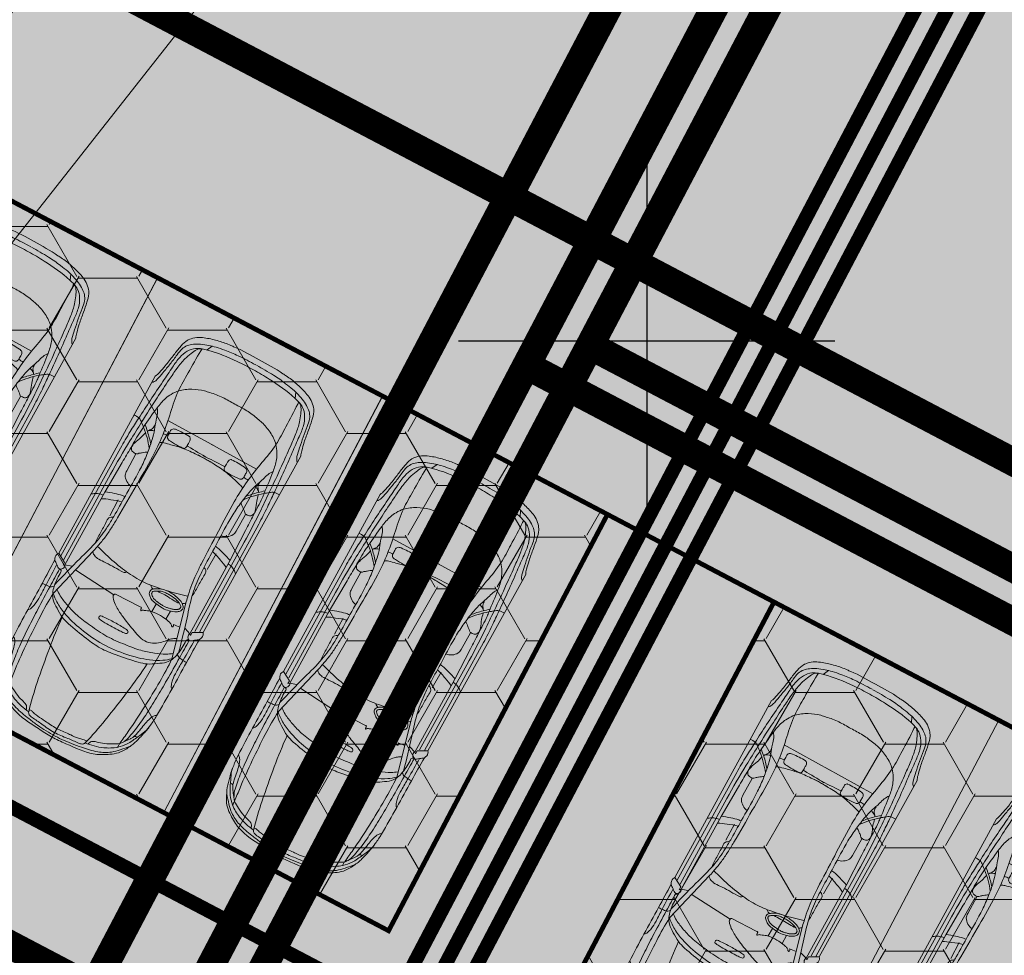
# Model space of a CAD drawing. Units: metres. Extents: x 545488 to 546492, y 6584550 to 6589022.
# Drawn here: x 545993 to 546004, y 6584843 to 6584853 of the extents above; entities that cross this region are included whole.
import ezdxf

# ---------------------------------------------------------------- set-up
doc = ezdxf.new("R2010")
doc.units = ezdxf.units.M
doc.header["$LTSCALE"] = 0.5
doc.linetypes.add('CENTER', pattern=[50.8, 31.75, -6.35, 6.35, -6.35])
doc.layers.get('0').update_dxf_attribs({"lineweight": 5})
for name, color, linetype, lineweight in [('_R_aarekivi', 7, 'Continuous', 5), ('_R_hoonestusala', 7, 'CENTER', 9), ('_R_plan_asfalt', 253, 'Continuous', 9), ('_R_TV_hüdrandid', 140, 'Continuous', 9), ('_R_TV_kanal', 36, 'KANALISATSIOON_rajatav1', 9), ('_R_TV_MP_kaabel', 5, 'GEE$0$W1_KPROJEKT', 9), ('_R_TV_sadekanal', 3, 'KANALISATSIOON_rajatav2', 9), ('_R_TV_side', 211, 'T38b-12_2 AP_PLAAN$0$PROJ_SIDEKAABEL', 9), ('_R_TV_tänavavalgus', 212, 'GEE1$0$W1.1_KPROJEKT', 9), ('_R_TV_vesi', 140, 'VEETRASS_rajatav1', 9)]:
    doc.layers.add(name, color=color, linetype=linetype, lineweight=lineweight)
doc.layers.add('_R_muru', color=7, linetype='Continuous', true_color=0xe2fcc0)
for name, color, linetype in [('_R_parkimiskoht', 7, 'Continuous'), ('AED', 7, 'Continuous'), ('VORK', 7, 'Continuous')]:
    doc.layers.add(name, color=color, linetype=linetype)
doc.layers.add('_R_PJ_murukivi', color=7, linetype='Continuous', lineweight=5, true_color=0xd4faa3)
doc.layers.add('_R_plan_kõnnitee', color=7, linetype='Continuous', lineweight=5, true_color=0xffffa3)
doc.styles.add('ARIAL', font='arial.ttf')
doc.styles.add('GEE$0$KPR-jooned', font='romand.shx')
doc.styles.add('GEE1$0$KPR-jooned', font='romand.shx')
doc.styles.add('T38b-12_2 AP_PLAAN$0$romanc', font='romanc.shx')
doc.linetypes.add('GEE$0$W1_KPROJEKT', pattern='A,9.5,-1.25,["W1",GEE$0$KPR-jooned,S=1,R=0,X=-0.95,Y=-0.5],-1.25', length=12)
doc.linetypes.add('GEE1$0$W1.1_KPROJEKT', pattern='A,9.5,-2,["W1.1",GEE1$0$KPR-jooned,S=1,R=0,X=-1.72,Y=-0.5],-2', length=13.5)
doc.linetypes.add('KANALISATSIOON_rajatav1', pattern='A,12.7,-5.08,["K1",ARIAL,S=2.54,R=0,X=-2.54,Y=-1.27],-5.08', length=22.86)
doc.linetypes.add('KANALISATSIOON_rajatav2', pattern='A,12.7,-5.08,["K2",ARIAL,S=2.54,R=0,X=-2.54,Y=-1.27],-5.08', length=22.86)
doc.linetypes.add('T38b-12_2 AP_PLAAN$0$PROJ_SIDEKAABEL', pattern='A,2.5,-1.5,["S1",T38b-12_2 AP_PLAAN$0$romanc,S=1.6,R=0,X=-0.8,Y=-0.8],-3,7.5', length=14.5)
doc.linetypes.add('VEETRASS_rajatav1', pattern='A,12.7,-5.08,["V1",ARIAL,S=2.54,R=0,X=-2.54,Y=-1.27],-5.08', length=22.86)
doc.linetypes.add('VO_AED', pattern='A,2.5,[135,mkm.shx,S=0.6,R=0,X=0,Y=0],5,[135,mkm.shx,S=0.6,R=180,X=0,Y=0],2.5', length=10)

# ---------------------------------------------------------------- blocks, each defined once
blk = doc.blocks.new('A$C3B4B4635')
at = {"layer": '_R_parkimiskoht', "color": 164, "lineweight": 0}
for points in [[(14142, 7743), (14250, 8096), (14316, 8163), (14142, 8163), (13870, 8665), (3356, 8702)], [(13942, 8500), (7518, 8482)], [(14033, 8261), (8966, 8279)], [(14250, 8096), (9925, 8096), (8133, 8040)], [(15855, 7901), (12892, 7127)], [(7406, 7635), (8401, 7629)], [(10882, 7274), (9939, 7287)], [(865, 6993), (555, 6855)], [(5068, 7008), (5068, 4218)], [(13711, 6633), (14195, 6633)], [(13741, 5812), (14195, 5802)], [(14311, 3704), (14277, 5138)], [(5068, 1731), (5068, 4522)], [(14221, 1291), (14389, 3636)], [(865, 1746), (555, 1884)], [(15855, 838), (12892, 1612)], [(7406, 1104), (8401, 1111)], [(10882, 1465), (9939, 1452)], [(14142, 996), (14250, 644), (14316, 576), (14142, 576), (13870, 74), (3356, 37)], [(14250, 644), (9925, 644), (8133, 699)], [(13942, 239), (7518, 258)], [(14033, 478), (8966, 460)]]:
    blk.add_lwpolyline(points, dxfattribs=at)
for points, knots in [([(13870, 8665), (13903, 8691), (14025, 8768), (14298, 8709), (14414, 8460), (14633, 8265), (14471, 8054), (14302, 8044), (14250, 8096)], [0, 0, 0, 0, 0.024864, 0.0846267, 0.1362471, 0.1900683, 0.2245199, 0.2681841, 0.2681841, 0.2681841, 0.2681841]), ([(3356, 8702), (3276, 8651), (3027, 8594), (2575, 8479), (2016, 8405), (1473, 8317), (1038, 8224), (722, 7993), (491, 7704), (304, 7246), (152, 6686), (63, 6170), (49, 5878), (45, 5811)], [0, 0, 0, 0, 0.056668, 0.14946, 0.28161, 0.392935, 0.481686, 0.542967, 0.622845, 0.69797, 0.833643, 0.965665, 1.00577, 1.00577, 1.00577, 1.00577]), ([(3715, 8687), (3699, 8653), (3620, 8588), (3384, 8496), (2968, 8436), (2427, 8319), (1902, 8246), (1463, 8194), (1148, 8019), (931, 7751), (742, 7422), (615, 7041), (493, 6625), (452, 6337), (432, 6179)], [0, 0, 0, 0, 0.0219205, 0.0572122, 0.1522539, 0.2718866, 0.3894011, 0.4710097, 0.5346344, 0.5986698, 0.6733118, 0.758696, 0.8351341, 0.9293726, 0.9293726, 0.9293726, 0.9293726]), ([(7518, 8482), (7186, 8481), (6581, 8459), (5604, 8391), (4565, 8324), (3501, 8221), (2601, 8143), (1922, 8087), (1424, 7893), (1082, 7600), (939, 7263), (733, 6529), (632, 5559), (604, 4687), (604, 4370)], [0, 0, 0, 0, 0.198873, 0.363323, 0.587433, 0.823543, 1.004622, 1.129816, 1.230113, 1.320655, 1.388577, 1.443334, 1.771447, 1.958652, 1.958652, 1.958652, 1.958652]), ([(8966, 8279), (8292, 8279), (7236, 8260), (5685, 8156), (4804, 8119), (4308, 8063)], [0, 0, 0, 0, 0.4042759, 0.6333827, 0.9326252, 0.9326252, 0.9326252, 0.9326252]), ([(5659, 8700), (5667, 8599), (5637, 8394), (5821, 8160), (6165, 7724), (6506, 7384), (6816, 7164)], [0, 0, 0, 0, 0.0597371, 0.1139981, 0.1672498, 0.3938869, 0.3938869, 0.3938869, 0.3938869]), ([(10368, 8678), (10317, 8619), (10205, 8497), (10135, 8291), (10101, 8148), (10102, 8083)], [1.808086, 1.808086, 1.808086, 1.808086, 2.918874, 4.131288, 5.10151, 5.10151, 5.10151, 5.10151]), ([(19418, 8582), (19231, 8620), (18499, 8649), (17245, 8664), (15719, 8652), (14732, 8668), (14273, 8671)], [0, 0, 0, 0, 0.114897, 0.437061, 0.754269, 1.029686, 1.029686, 1.029686, 1.029686]), ([(17223, 8649), (17199, 8592), (17037, 8524), (16748, 8441), (16253, 8431), (15468, 8459), (14833, 8465), (14434, 8466)], [0, 0, 0, 0, 0.0364992, 0.0923739, 0.1867837, 0.3273982, 0.5667068, 0.5667068, 0.5667068, 0.5667068]), ([(20823, 7790), (20718, 7862), (20440, 7928), (19861, 8037), (19040, 8132), (18015, 8181), (16857, 8214), (15711, 8224), (14918, 8226), (14572, 8231)], [0, 0, 0, 0, 0.076148, 0.165903, 0.355672, 0.569871, 0.782325, 1.050047, 1.257936, 1.257936, 1.257936, 1.257936]), ([(14572, 8231), (14577, 8193), (14571, 8113), (14642, 8096), (14666, 8092)], [0, 0, 0, 0, 0.02274132, 0.03717479, 0.03717479, 0.03717479, 0.03717479]), ([(15657, 8664), (15656, 8567), (15641, 8397), (15622, 8155), (15525, 8070), (15487, 8039)], [0, 0, 0, 0, 1.462159, 2.651105, 3.386321, 3.386321, 3.386321, 3.386321]), ([(18828, 8636), (18837, 8577), (18969, 8452), (19226, 8362), (19574, 8280), (19899, 8238), (20165, 8176), (20298, 8139), (20357, 8123)], [0, 0, 0, 0, 0.034703, 0.0959761, 0.1659336, 0.2471559, 0.2929944, 0.3295918, 0.3295918, 0.3295918, 0.3295918]), ([(22441, 4370), (22441, 4642), (22364, 5446), (22314, 6552), (21838, 7385), (21496, 7848), (21074, 8118), (20592, 8334), (20026, 8476), (19635, 8577), (19418, 8582)], [0, 0, 0, 0, 0.16039, 0.479033, 0.632967, 0.722015, 0.817474, 0.927562, 1.03733, 1.167094, 1.167094, 1.167094, 1.167094]), ([(19418, 8582), (19714, 8575), (20199, 8326), (20837, 8056), (21314, 7609), (21705, 6955), (21833, 6379), (21873, 6046)], [0, 0, 0, 0, 0.1772572, 0.3124951, 0.4151678, 0.5597243, 0.7575412, 0.7575412, 0.7575412, 0.7575412]), ([(20308, 8286), (20299, 8236), (20307, 8128), (20442, 8086), (20601, 7972), (20801, 7826), (21084, 7622), (21256, 7262), (21461, 6886), (21522, 6577), (21591, 6401), (21655, 6274), (21775, 6225), (21848, 6217)], [0, 0, 0, 0, 0.0304541, 0.0502818, 0.0786089, 0.1479133, 0.1986294, 0.2831705, 0.3780326, 0.4523267, 0.4667809, 0.4902599, 0.5347198, 0.5347198, 0.5347198, 0.5347198]), ([(4308, 8063), (3929, 8048), (3310, 7987), (2484, 7919), (1883, 7815), (1380, 7616), (989, 7443), (938, 7240)], [0, 0, 0, 0, 0.2277977, 0.3719478, 0.4996814, 0.5863441, 0.709615, 0.709615, 0.709615, 0.709615]), ([(8133, 8040), (7836, 8039), (7206, 8007), (6484, 8013), (5659, 7923), (4950, 7856), (4325, 7750), (4121, 7669)], [0, 0, 0, 0, 0.1783018, 0.3787173, 0.431954, 0.6762374, 0.8077184, 0.8077184, 0.8077184, 0.8077184]), ([(4762, 7818), (4841, 7757), (5019, 7633), (5400, 7557), (5824, 7368), (6402, 7228), (7078, 7114), (8107, 7026), (9309, 7067), (10458, 7057), (11437, 7087), (12435, 7194), (13781, 7632), (14802, 7897), (15404, 8056)], [0, 0, 0, 0, 0.05975, 0.126928, 0.230034, 0.336675, 0.482225, 0.641324, 0.954906, 1.203173, 1.330375, 1.542773, 1.802261, 2.175545, 2.175545, 2.175545, 2.175545]), ([(5846, 7938), (5925, 7843), (6157, 7587), (6408, 7339), (6584, 7200)], [0, 0, 0, 0, 1.868162, 5.271297, 5.271297, 5.271297, 5.271297]), ([(6201, 7729), (6307, 7755), (6561, 7813), (6873, 7967), (7179, 8029), (7390, 7897), (7390, 7729), (7390, 7582), (7273, 7503), (7178, 7329), (7047, 7220), (7022, 7125)], [0, 0, 0, 0, 0.0655106, 0.1550445, 0.2094604, 0.2438604, 0.287164, 0.3001388, 0.3275984, 0.3616951, 0.4200969, 0.4200969, 0.4200969, 0.4200969]), ([(9903, 8095), (9836, 7941), (9758, 7638), (9643, 7295), (9625, 7106), (9622, 7060)], [0, 0, 0, 0, 2.528586, 4.711885, 5.408215, 5.408215, 5.408215, 5.408215]), ([(10321, 8096), (10234, 7952), (10120, 7597), (9965, 7257), (9934, 7059)], [0, 0, 0, 0, 0.1000351, 0.2184418, 0.2184418, 0.2184418, 0.2184418]), ([(14666, 8092), (14803, 8092), (15079, 8105), (15478, 8047), (15849, 7958), (16194, 7730), (16435, 7336), (16727, 6931), (16917, 6205), (17061, 5364), (17159, 4665), (17159, 4370)], [0, 0, 0, 0, 0.082256, 0.165174, 0.241383, 0.30939, 0.405348, 0.511507, 0.603349, 0.843635, 1.017671, 1.017671, 1.017671, 1.017671]), ([(15578, 7818), (15655, 7728), (15833, 7453), (16056, 6931), (16278, 6224), (16386, 5350), (16457, 4715), (16457, 4370)], [0, 0, 0, 0, 0.0708922, 0.1925846, 0.3348457, 0.5072814, 0.7109928, 0.7109928, 0.7109928, 0.7109928]), ([(15855, 7901), (16302, 7933), (17262, 7927), (18735, 7865), (20011, 7769), (20775, 7674), (21025, 7645)], [0, 0, 0, 0, 0.269375, 0.574535, 0.885339, 1.036319, 1.036319, 1.036319, 1.036319]), ([(15855, 7901), (15958, 7780), (16202, 7475), (16554, 6755), (16820, 5690), (16914, 4827), (16914, 4370)], [0, 0, 0, 0, 0.0947759, 0.2311242, 0.4700259, 0.7400315, 0.7400315, 0.7400315, 0.7400315]), ([(20888, 8189), (21029, 8071), (21291, 7852), (21698, 7434), (22017, 6809), (22142, 6098), (22279, 5274), (22316, 4727), (22316, 4370)], [0, 0, 0, 0, 0.1095129, 0.2035347, 0.3452507, 0.5161382, 0.6275464, 0.8383798, 0.8383798, 0.8383798, 0.8383798]), ([(12892, 7127), (12774, 7096), (12464, 7041), (11969, 6932), (11382, 6888), (10347, 6837), (8918, 6835), (7278, 6774), (5861, 6858), (4648, 7082), (3496, 7311), (2297, 7267), (1460, 7279), (978, 7242), (938, 7240)], [0, 0, 0, 0, 0.073325, 0.188896, 0.303039, 0.425821, 0.811242, 1.159737, 1.41058, 1.660623, 1.899627, 2.11145, 2.377727, 2.401703, 2.401703, 2.401703, 2.401703]), ([(4121, 7669), (4006, 7633), (3768, 7515), (3358, 7227), (3021, 6717), (2816, 6202), (2755, 5888), (2740, 5791)], [0, 0, 0, 0, 0.0720749, 0.1581284, 0.2958089, 0.4262456, 0.4842292, 0.4842292, 0.4842292, 0.4842292]), ([(5581, 7479), (5670, 7487), (5862, 7476), (5983, 7632), (6064, 7667)], [0, 0, 0, 0, 0.0535488, 0.1060573, 0.1060573, 0.1060573, 0.1060573]), ([(6064, 7667), (6004, 7644), (5942, 7527), (5899, 7415), (5883, 7366)], [0, 0, 0, 0, 0.983949, 1.771691, 1.771691, 1.771691, 1.771691]), ([(8401, 7629), (8482, 7628), (8682, 7601), (8888, 7366), (8991, 7158), (8989, 7051)], [0, 0, 0, 0, 0.0486628, 0.1144515, 0.1777721, 0.1777721, 0.1777721, 0.1777721]), ([(12455, 7255), (12243, 7275), (11808, 7262), (11343, 7275), (11006, 7287), (10913, 7175), (10876, 7102), (10862, 7070)], [0, 0, 0, 0, 3.267856, 6.568708, 7.399663, 8.099385, 8.621705, 8.621705, 8.621705, 8.621705]), ([(14311, 3704), (14324, 3672), (14426, 3589), (14646, 3762), (14826, 3977), (15040, 4345), (15289, 4865), (15514, 5444), (15723, 5980), (15726, 6428), (15540, 6802), (15300, 7087), (15041, 7263), (14893, 7450), (14817, 7573), (14801, 7626)], [0, 0, 0, 0, 0.527288, 1.647451, 3.487558, 5.099073, 7.968657, 12.238313, 14.475187, 16.613757, 18.744202, 20.639343, 22.223389, 23.452731, 24.286529, 24.286529, 24.286529, 24.286529]), ([(6284, 6844), (6237, 6784), (6176, 6581), (6082, 6206), (5952, 5642), (5889, 4876), (5885, 4294), (5883, 3975)], [0, 0, 0, 0, 0.0451009, 0.1211996, 0.2308505, 0.385263, 0.5739042, 0.5739042, 0.5739042, 0.5739042]), ([(12594, 7039), (12639, 6852), (12807, 6298), (12977, 5423), (13070, 4728), (13070, 4414)], [0, 0, 0, 0, 0.1139079, 0.3411539, 0.5260188, 0.5260188, 0.5260188, 0.5260188]), ([(13741, 5812), (13752, 5878), (13694, 5515), (13609, 5414), (13481, 5235), (13334, 5188), (13176, 5217), (13071, 5394), (12919, 5624), (12863, 5951), (12866, 6315), (12913, 6649), (13017, 6923), (13145, 7091), (13285, 7146), (13387, 7123), (13480, 7090), (13552, 6985), (13677, 6807), (13752, 6408), (13798, 6250), (13729, 5749), (13741, 5812)], [0, 0, 0, 0, 0.03969, 0.089634, 0.13125, 0.1542862, 0.1797268, 0.2207266, 0.2680991, 0.3447665, 0.4095645, 0.4843001, 0.541515, 0.5817687, 0.6060665, 0.6262474, 0.6436722, 0.6634686, 0.6988791, 0.7758465, 0.8696394, 0.907731, 0.907731, 0.907731, 0.907731]), ([(12949, 7134), (12997, 7106), (13037, 7052), (13068, 6995), (13071, 6988)], [0, 0, 0, 0, 0.8429982, 0.9626806, 0.9626806, 0.9626806, 0.9626806]), ([(13617, 5802), (13614, 5783), (13609, 5759), (13599, 5708), (13593, 5680), (13575, 5604), (13563, 5572), (13543, 5526), (13534, 5512), (13513, 5483), (13506, 5474), (13476, 5435), (13454, 5405), (13420, 5368), (13408, 5356), (13386, 5339), (13377, 5334), (13357, 5326), (13347, 5323), (13319, 5319), (13300, 5321), (13279, 5327), (13274, 5329), (13261, 5336), (13252, 5343), (13230, 5368), (13217, 5386), (13190, 5428), (13174, 5453), (13145, 5500), (13131, 5522), (13100, 5574), (13084, 5602), (13058, 5658), (13047, 5687), (13028, 5750), (13020, 5782), (13000, 5884), (12993, 5956), (12986, 6099), (12986, 6171), (12997, 6387), (13016, 6531), (13070, 6717), (13089, 6768), (13124, 6843), (13139, 6870), (13169, 6919), (13185, 6940), (13217, 6973), (13231, 6986), (13262, 7004), (13279, 7010), (13297, 7013), (13302, 7014), (13318, 7012), (13329, 7010), (13352, 7004), (13367, 7000), (13387, 6993), (13394, 6990), (13400, 6986), (13401, 6986), (13405, 6982), (13408, 6979), (13418, 6967), (13426, 6956), (13443, 6930), (13452, 6918), (13467, 6896), (13474, 6885), (13495, 6852), (13508, 6831), (13529, 6790), (13539, 6769), (13557, 6721), (13565, 6696), (13588, 6619), (13600, 6565), (13617, 6484), (13623, 6455), (13635, 6402), (13639, 6380), (13651, 6315), (13655, 6274), (13654, 6183), (13653, 6154), (13648, 6094), (13646, 6065), (13636, 5967), (13626, 5884), (13619, 5829), (13619, 5821), (13618, 5812), (13617, 5809), (13617, 5804), (13617, 5803), (13617, 5802)], [0.497033, 0.497033, 0.497033, 0.497033, 0.723444, 0.723444, 0.974636, 0.974636, 1.50964, 1.50964, 2.044645, 2.044645, 2.271061, 2.271061, 2.862376, 2.862376, 3.217654, 3.217654, 3.537253, 3.537253, 3.856852, 3.856852, 4.368613, 4.368613, 4.584627, 4.584627, 4.99269, 4.99269, 5.400753, 5.400753, 5.808816, 5.808816, 6.216879, 6.216879, 6.778716, 6.778716, 7.350371, 7.350371, 7.922025, 7.922025, 9.065335, 9.065335, 10.208644, 10.208644, 12.495263, 12.495263, 13.409896, 13.409896, 13.929088, 13.929088, 14.44828, 14.44828, 14.909885, 14.909885, 15.371489, 15.371489, 15.62524, 15.62524, 15.87899, 15.87899, 16.120875, 16.120875, 16.36276, 16.36276, 16.51635, 16.51635, 16.669941, 16.669941, 16.921521, 16.921521, 17.136676, 17.136676, 17.351831, 17.351831, 17.782142, 17.782142, 18.204974, 18.204974, 18.627807, 18.627807, 19.473473, 19.473473, 19.978923, 19.978923, 20.484372, 20.484372, 21.475119, 21.475119, 21.859144, 21.859144, 22.162884, 22.162884, 22.770362, 22.770362, 22.900493, 22.900493, 22.951221, 22.951221, 22.964298, 22.964298, 22.964298, 22.964298]), ([(13123, 6840), (13129, 6815), (13153, 6668), (13109, 6228), (13115, 5830), (13121, 5539)], [1.749253, 1.749253, 1.749253, 1.749253, 2.122875, 3.997599, 8.307432, 8.307432, 8.307432, 8.307432]), ([(14245, 7106), (14265, 7119), (14296, 7145), (14376, 7162), (14381, 7116), (14375, 7085), (14346, 7049), (14296, 7008), (14252, 6906), (14196, 6712), (14160, 6372), (14161, 6021), (14218, 5682), (14326, 5480), (14366, 5315), (14449, 5280), (14422, 5254), (14390, 5238), (14347, 5242), (14312, 5230), (14251, 5243), (14277, 5170), (14277, 5138)], [0, 0, 0, 0, 0.0138597, 0.0278304, 0.0329137, 0.0379971, 0.0465756, 0.0592704, 0.0762214, 0.1105991, 0.1789801, 0.2766959, 0.3173629, 0.3800771, 0.4110544, 0.4160421, 0.4210284, 0.4277212, 0.4387433, 0.4448131, 0.4508005, 0.4694463, 0.4694463, 0.4694463, 0.4694463]), ([(21873, 6046), (21365, 6196), (20225, 6427), (18501, 6696), (17294, 6856), (16709, 6896)], [0, 0, 0, 0, 0.317374, 0.69576, 1.04714, 1.04714, 1.04714, 1.04714]), ([(432, 6179), (382, 5929), (334, 5332), (321, 4735), (321, 4393)], [0, 0, 0, 0, 0.1502861, 0.3522699, 0.3522699, 0.3522699, 0.3522699]), ([(5967, 5875), (5967, 6040), (5943, 6250), (5950, 6522), (5810, 6648), (5622, 6606), (5445, 6649), (5331, 6581), (5288, 6492), (5248, 6174), (5244, 5875), (5268, 5564), (5347, 5513), (5462, 5496), (5628, 5507), (5786, 5486), (5947, 5541), (5955, 5704), (5967, 5807), (5967, 5875)], [0, 0, 0, 0, 0.0969044, 0.1295913, 0.1506192, 0.1985921, 0.2360698, 0.2557908, 0.2719711, 0.2929882, 0.44406, 0.4519132, 0.4720918, 0.4918599, 0.5228758, 0.5707096, 0.5892096, 0.6145759, 0.654681, 0.654681, 0.654681, 0.654681]), ([(2740, 5791), (2692, 5558), (2620, 5085), (2639, 4608), (2643, 4370)], [0, 0, 0, 0, 0.140379, 0.2808468, 0.2808468, 0.2808468, 0.2808468]), ([(21764, 6068), (21746, 6062), (21749, 5970), (21779, 5844), (21847, 5562), (21864, 5297), (21896, 4876), (21930, 4603), (21930, 4370)], [0, 0, 0, 0, 0.0114788, 0.0403472, 0.0875838, 0.1755608, 0.1991501, 0.3369659, 0.3369659, 0.3369659, 0.3369659]), ([(21873, 6046), (21925, 6038), (22024, 5941), (22059, 5614), (22100, 5089), (22175, 4628), (22175, 4370)], [0, 0, 0, 0, 0.0314754, 0.0702057, 0.1915753, 0.3439346, 0.3439346, 0.3439346, 0.3439346]), ([(5745, 5498), (5746, 5477), (5759, 5056), (5776, 4634), (5791, 4234)], [11.235438, 11.235438, 11.235438, 11.235438, 11.552536, 17.586883, 17.586883, 17.586883, 17.586883]), ([(13124, 5308), (13124, 5269), (13115, 5182), (13057, 5114), (13019, 5081)], [9.436432, 9.436432, 9.436432, 9.436432, 10.012722, 10.751336, 10.751336, 10.751336, 10.751336]), ([(15885, 4370), (15885, 4515), (15895, 4757), (15866, 5014), (15871, 5200), (15781, 5227), (15713, 5224), (15657, 5145), (15645, 4854), (15634, 4591), (15627, 4370)], [0, 0, 0, 0, 0.0857277, 0.1381048, 0.1641986, 0.1769751, 0.1890325, 0.2028129, 0.2286049, 0.3592554, 0.3592554, 0.3592554, 0.3592554]), ([(6284, 1895), (6237, 1955), (6176, 2158), (6082, 2533), (5952, 3097), (5889, 3863), (5885, 4445), (5883, 4765)], [0, 0, 0, 0, 0.0451009, 0.1211996, 0.2308505, 0.385263, 0.5739042, 0.5739042, 0.5739042, 0.5739042]), ([(432, 2561), (382, 2810), (334, 3408), (321, 4004), (321, 4347)], [0, 0, 0, 0, 0.1502861, 0.3522699, 0.3522699, 0.3522699, 0.3522699]), ([(7518, 258), (7186, 258), (6581, 280), (5604, 349), (4565, 415), (3501, 518), (2601, 596), (1922, 653), (1424, 846), (1082, 1139), (939, 1476), (733, 2210), (632, 3180), (604, 4052), (604, 4370)], [0, 0, 0, 0, 0.198873, 0.363323, 0.587433, 0.823543, 1.004622, 1.129816, 1.230113, 1.320655, 1.388577, 1.443334, 1.771447, 1.958652, 1.958652, 1.958652, 1.958652]), ([(2740, 2948), (2692, 3181), (2620, 3655), (2639, 4132), (2643, 4370)], [0, 0, 0, 0, 0.140379, 0.2808468, 0.2808468, 0.2808468, 0.2808468]), ([(5745, 3242), (5746, 3263), (5759, 3684), (5776, 4105), (5791, 4506)], [11.235438, 11.235438, 11.235438, 11.235438, 11.552536, 17.586883, 17.586883, 17.586883, 17.586883]), ([(12594, 1700), (12639, 1888), (12806, 2441), (12987, 3345), (13070, 4071), (13070, 4414)], [0, 0, 0, 0, 0.1139079, 0.3411539, 0.543502, 0.543502, 0.543502, 0.543502]), ([(14666, 648), (14803, 648), (15079, 634), (15478, 693), (15849, 781), (16194, 1009), (16435, 1403), (16727, 1808), (16917, 2535), (17061, 3375), (17159, 4075), (17159, 4370)], [0, 0, 0, 0, 0.082256, 0.165174, 0.241383, 0.30939, 0.405348, 0.511507, 0.603349, 0.843635, 1.017671, 1.017671, 1.017671, 1.017671]), ([(15578, 921), (15655, 1012), (15833, 1286), (16056, 1808), (16278, 2516), (16386, 3389), (16457, 4024), (16457, 4370)], [0, 0, 0, 0, 0.0708922, 0.1925846, 0.3348457, 0.5072814, 0.7109928, 0.7109928, 0.7109928, 0.7109928]), ([(15885, 4370), (15885, 4224), (15895, 3982), (15866, 3726), (15871, 3540), (15781, 3512), (15713, 3516), (15657, 3594), (15645, 3886), (15634, 4148), (15627, 4370)], [0, 0, 0, 0, 0.0857277, 0.1381048, 0.1641986, 0.1769751, 0.1890325, 0.2028129, 0.2286049, 0.3592554, 0.3592554, 0.3592554, 0.3592554]), ([(15855, 838), (15958, 959), (16202, 1265), (16554, 1984), (16820, 3050), (16914, 3912), (16914, 4370)], [0, 0, 0, 0, 0.0947759, 0.2311242, 0.4700259, 0.7400315, 0.7400315, 0.7400315, 0.7400315]), ([(22441, 4370), (22441, 4098), (22364, 3293), (22314, 2188), (21838, 1354), (21496, 892), (21074, 621), (20592, 405), (20026, 263), (19635, 162), (19418, 158)], [0, 0, 0, 0, 0.16039, 0.479033, 0.632967, 0.722015, 0.817474, 0.927562, 1.03733, 1.167094, 1.167094, 1.167094, 1.167094]), ([(20888, 550), (21029, 668), (21291, 887), (21698, 1305), (22017, 1930), (22142, 2642), (22279, 3465), (22316, 4012), (22316, 4370)], [0, 0, 0, 0, 0.1095129, 0.2035347, 0.3452507, 0.5161382, 0.6275464, 0.8383798, 0.8383798, 0.8383798, 0.8383798]), ([(21764, 2671), (21746, 2677), (21749, 2770), (21779, 2895), (21847, 3177), (21864, 3442), (21896, 3864), (21930, 4136), (21930, 4370)], [0, 0, 0, 0, 0.0114788, 0.0403472, 0.0875838, 0.1755608, 0.1991501, 0.3369659, 0.3369659, 0.3369659, 0.3369659]), ([(21873, 2693), (21925, 2702), (22024, 2799), (22059, 3125), (22100, 3650), (22175, 4111), (22175, 4370)], [0, 0, 0, 0, 0.0314754, 0.0702057, 0.1915753, 0.3439346, 0.3439346, 0.3439346, 0.3439346]), ([(12949, 1606), (12997, 1634), (13086, 1751), (13160, 2011), (13103, 2569), (13120, 3075), (13127, 3544), (13057, 3625), (13019, 3658)], [0, 0, 0, 0, 0.842998, 2.122875, 3.997599, 9.174838, 10.012722, 10.751336, 10.751336, 10.751336, 10.751336]), ([(5967, 2864), (5967, 2700), (5943, 2489), (5950, 2217), (5810, 2092), (5622, 2133), (5445, 2090), (5331, 2158), (5288, 2247), (5248, 2565), (5244, 2865), (5268, 3176), (5347, 3226), (5462, 3244), (5628, 3232), (5786, 3253), (5947, 3199), (5955, 3035), (5967, 2932), (5967, 2864)], [0, 0, 0, 0, 0.0969044, 0.1295913, 0.1506192, 0.1985921, 0.2360698, 0.2557908, 0.2719711, 0.2929882, 0.44406, 0.4519132, 0.4720918, 0.4918599, 0.5228758, 0.5707096, 0.5892096, 0.6145759, 0.654681, 0.654681, 0.654681, 0.654681]), ([(3356, 37), (3276, 88), (3027, 146), (2575, 260), (2016, 334), (1473, 423), (1038, 515), (722, 746), (491, 1035), (304, 1493), (152, 2053), (63, 2569), (49, 2861), (45, 2929)], [0, 0, 0, 0, 0.056668, 0.14946, 0.28161, 0.392935, 0.481686, 0.542967, 0.622845, 0.69797, 0.833643, 0.965665, 1.00577, 1.00577, 1.00577, 1.00577]), ([(4121, 1070), (4006, 1107), (3768, 1225), (3358, 1513), (3021, 2022), (2816, 2537), (2755, 2851), (2740, 2948)], [0, 0, 0, 0, 0.0720749, 0.1581284, 0.2958089, 0.4262456, 0.4842292, 0.4842292, 0.4842292, 0.4842292]), ([(21873, 2693), (21365, 2544), (20225, 2312), (18501, 2043), (17294, 1883), (16709, 1844)], [0, 0, 0, 0, 0.317374, 0.69576, 1.04714, 1.04714, 1.04714, 1.04714]), ([(19418, 158), (19714, 164), (20199, 414), (20837, 683), (21314, 1130), (21705, 1784), (21833, 2360), (21873, 2693)], [0, 0, 0, 0, 0.1772572, 0.3124951, 0.4151678, 0.5597243, 0.7575412, 0.7575412, 0.7575412, 0.7575412]), ([(3715, 53), (3699, 86), (3620, 151), (3384, 243), (2968, 303), (2427, 421), (1902, 493), (1463, 545), (1148, 720), (931, 988), (742, 1317), (615, 1699), (493, 2115), (452, 2402), (432, 2561)], [0, 0, 0, 0, 0.0219205, 0.0572122, 0.1522539, 0.2718866, 0.3894011, 0.4710097, 0.5346344, 0.5986698, 0.6733118, 0.758696, 0.8351341, 0.9293726, 0.9293726, 0.9293726, 0.9293726]), ([(20308, 453), (20299, 504), (20307, 612), (20442, 653), (20601, 767), (20801, 914), (21084, 1117), (21256, 1477), (21461, 1853), (21522, 2162), (21591, 2339), (21655, 2466), (21775, 2515), (21848, 2522)], [0, 0, 0, 0, 0.0304541, 0.0502818, 0.0786089, 0.1479133, 0.1986294, 0.2831705, 0.3780326, 0.4523267, 0.4667809, 0.4902599, 0.5347198, 0.5347198, 0.5347198, 0.5347198]), ([(12892, 1612), (12774, 1643), (12464, 1699), (11969, 1808), (11382, 1851), (10347, 1902), (8918, 1904), (7278, 1966), (5861, 1882), (4648, 1657), (3496, 1428), (2297, 1472), (1460, 1460), (978, 1497), (938, 1499)], [0, 0, 0, 0, 0.073325, 0.188896, 0.303039, 0.425821, 0.811242, 1.159737, 1.41058, 1.660623, 1.899627, 2.11145, 2.377727, 2.401703, 2.401703, 2.401703, 2.401703]), ([(4762, 921), (4841, 982), (5019, 1106), (5400, 1182), (5824, 1371), (6402, 1512), (7078, 1626), (8107, 1713), (9309, 1672), (10458, 1682), (11437, 1652), (12435, 1546), (13781, 1107), (14802, 842), (15404, 683)], [0, 0, 0, 0, 0.05975, 0.126928, 0.230034, 0.336675, 0.482225, 0.641324, 0.954906, 1.203173, 1.330375, 1.542773, 1.802261, 2.175545, 2.175545, 2.175545, 2.175545]), ([(5659, 40), (5667, 140), (5637, 345), (5821, 579), (6165, 1015), (6506, 1355), (6816, 1576)], [0, 0, 0, 0, 0.0597371, 0.1139981, 0.1672498, 0.3938869, 0.3938869, 0.3938869, 0.3938869]), ([(6201, 1011), (6307, 984), (6561, 926), (6873, 772), (7179, 710), (7390, 843), (7390, 1010), (7390, 1157), (7273, 1236), (7178, 1411), (7047, 1519), (7022, 1615)], [0, 0, 0, 0, 0.0655106, 0.1550445, 0.2094604, 0.2438604, 0.287164, 0.3001388, 0.3275984, 0.3616951, 0.4200969, 0.4200969, 0.4200969, 0.4200969]), ([(8401, 1111), (8482, 1111), (8682, 1138), (8888, 1374), (8991, 1581), (8989, 1688)], [0, 0, 0, 0, 0.0486628, 0.1144515, 0.1777721, 0.1777721, 0.1777721, 0.1777721]), ([(9903, 644), (9836, 798), (9758, 1101), (9643, 1444), (9625, 1633), (9622, 1679)], [0, 0, 0, 0, 2.528586, 4.711885, 5.408215, 5.408215, 5.408215, 5.408215]), ([(10321, 643), (10234, 787), (10120, 1142), (9965, 1482), (9934, 1680)], [0, 0, 0, 0, 0.1000351, 0.2184418, 0.2184418, 0.2184418, 0.2184418]), ([(12455, 1484), (12243, 1464), (11808, 1477), (11343, 1464), (11006, 1452), (10913, 1565), (10876, 1637), (10862, 1669)], [0, 0, 0, 0, 3.267856, 6.568708, 7.399663, 8.099385, 8.621705, 8.621705, 8.621705, 8.621705]), ([(4308, 676), (3929, 691), (3310, 752), (2484, 820), (1883, 925), (1380, 1123), (989, 1297), (938, 1499)], [0, 0, 0, 0, 0.2277977, 0.3719478, 0.4996814, 0.5863441, 0.709615, 0.709615, 0.709615, 0.709615]), ([(8133, 699), (7836, 700), (7206, 733), (6484, 727), (5659, 816), (4950, 883), (4325, 990), (4121, 1070)], [0, 0, 0, 0, 0.1783018, 0.3787173, 0.431954, 0.6762374, 0.8077184, 0.8077184, 0.8077184, 0.8077184]), ([(5581, 1260), (5670, 1252), (5862, 1263), (5983, 1107), (6064, 1073)], [0, 0, 0, 0, 0.0535488, 0.1060573, 0.1060573, 0.1060573, 0.1060573]), ([(5846, 801), (5925, 896), (6157, 1153), (6408, 1400), (6584, 1539)], [0, 0, 0, 0, 1.868162, 5.271297, 5.271297, 5.271297, 5.271297]), ([(6064, 1073), (6004, 1095), (5942, 1212), (5899, 1324), (5883, 1374)], [0, 0, 0, 0, 0.983949, 1.771691, 1.771691, 1.771691, 1.771691]), ([(15855, 838), (16302, 806), (17262, 812), (18735, 874), (20011, 970), (20775, 1065), (21025, 1094)], [0, 0, 0, 0, 0.269375, 0.574535, 0.885339, 1.036319, 1.036319, 1.036319, 1.036319]), ([(8966, 460), (8292, 460), (7236, 480), (5685, 583), (4804, 620), (4308, 676)], [0, 0, 0, 0, 0.4042759, 0.6333827, 0.9326252, 0.9326252, 0.9326252, 0.9326252]), ([(10368, 62), (10317, 120), (10205, 243), (10135, 448), (10101, 592), (10102, 656)], [1.808086, 1.808086, 1.808086, 1.808086, 2.918874, 4.131288, 5.10151, 5.10151, 5.10151, 5.10151]), ([(13870, 74), (13903, 49), (14025, -29), (14298, 30), (14414, 279), (14633, 475), (14471, 685), (14302, 695), (14250, 644)], [0, 0, 0, 0, 0.024864, 0.0846267, 0.1362471, 0.1900683, 0.2245199, 0.2681841, 0.2681841, 0.2681841, 0.2681841]), ([(20823, 949), (20718, 877), (20440, 811), (19861, 702), (19040, 608), (18015, 558), (16857, 525), (15711, 515), (14918, 513), (14572, 508)], [0, 0, 0, 0, 0.076148, 0.165903, 0.355672, 0.569871, 0.782325, 1.050047, 1.257936, 1.257936, 1.257936, 1.257936]), ([(14572, 508), (14577, 546), (14571, 627), (14642, 643), (14666, 648)], [0, 0, 0, 0, 0.02274132, 0.03717479, 0.03717479, 0.03717479, 0.03717479]), ([(15657, 75), (15656, 172), (15641, 343), (15622, 584), (15525, 669), (15487, 700)], [0, 0, 0, 0, 1.462159, 2.651105, 3.386321, 3.386321, 3.386321, 3.386321]), ([(18828, 104), (18837, 162), (18969, 287), (19226, 378), (19574, 460), (19899, 502), (20165, 563), (20298, 600), (20357, 616)], [0, 0, 0, 0, 0.034703, 0.0959761, 0.1659336, 0.2471559, 0.2929944, 0.3295918, 0.3295918, 0.3295918, 0.3295918]), ([(19418, 158), (19231, 120), (18499, 90), (17245, 76), (15719, 87), (14732, 71), (14273, 68)], [0, 0, 0, 0, 0.114897, 0.437061, 0.754269, 1.029686, 1.029686, 1.029686, 1.029686]), ([(17223, 91), (17199, 147), (17037, 216), (16748, 299), (16253, 309), (15468, 280), (14833, 274), (14434, 273)], [0, 0, 0, 0, 0.0364992, 0.0923739, 0.1867837, 0.3273982, 0.5667068, 0.5667068, 0.5667068, 0.5667068])]:
    blk.add_open_spline(points, degree=3, knots=knots, dxfattribs=at)
for points in [[(14210, 7471), (14203, 7349), (14242, 7228), (14245, 7106)], [(21025, 7645), (21102, 7626), (21185, 7640), (21264, 7645)], [(5782, 6894), (5770, 6805), (5762, 6715), (5755, 6625)], [(45, 5811), (-14, 5334), (1, 4850), (1, 4370)], [(45, 2929), (-14, 3406), (1, 3889), (1, 4370)], [(5782, 1846), (5770, 1935), (5762, 2024), (5755, 2114)], [(21025, 1094), (21102, 1114), (21185, 1099), (21264, 1094)]]:
    blk.add_open_spline(points, degree=3, dxfattribs=at)
blk = doc.blocks.new('parkimine')
at = {"lineweight": 9}
blk.add_lwpolyline([(565636.971, 6599867.222), (565639.498, 6599866.273), (565641.255, 6599870.955), (565638.727, 6599871.903)], close=True, dxfattribs=at)
at = {"layer": '_R_parkimiskoht', "xscale": 0.0002038080897168168, "yscale": 0.0002038080897168168, "zscale": 0.0002038080897168168, "rotation": 68.35019991758045}
blk.add_blockref('A$C3B4B4635', (565639.149, 6599866.676), dxfattribs=at)
blk = doc.blocks.new('VKORIS')
at = {"color": 0, "linetype": 'Continuous'}
for p, q in [((0, 4), (0, -4)), ((-4, 0), (4, 0))]:
    blk.add_line(p, q, dxfattribs=at)
blk = doc.blocks.new('alus 3')
at = {"layer": 'AED', "linetype": 'VO_AED', "lineweight": 9, "flags": 128}
blk.add_lwpolyline([(545977.772, 6584831.394), (546001.187, 6584861.116)], dxfattribs=at)
at = {"layer": 'VORK', "lineweight": 9, "xscale": 0.5, "yscale": 0.5, "zscale": 0.5}
blk.add_blockref('VKORIS', (546000, 6584850), dxfattribs=at)

msp = doc.modelspace()

# ---------------------------------------------------------------- hatches: boundary and pattern name
at = {"layer": '_R_muru', "lineweight": 5}
h = msp.add_hatch(color=256, dxfattribs=at)
h.dxf.hatch_style = 1
h.paths.add_polyline_path([(545944.268, 6584826.937), (545943.593, 6584828.254), (545938.001, 6584831.01), (545947.242, 6584841.983), (545951.63, 6584839.667), (545956.295, 6584848.505), (545953.831, 6584849.806), (545966.925, 6584865.354), (545972.416, 6584860.736), (545977.56, 6584866.833), (545972.07, 6584871.463), (545975.405, 6584875.423), (545980.931, 6584870.777), (545986.101, 6584876.905), (545980.574, 6584881.56), (545983.952, 6584885.571), (545989.47, 6584880.929), (545994.595, 6584887.003), (545989.074, 6584891.653), (546016.087, 6584923.661), (546051.362, 6584905.37), (546120.19, 6584869.718), (546128.278, 6584865.94), (546129.406, 6584865.497), (546102.789, 6584752.635), (546095.822, 6584751.613), (546027.193, 6584788.637), (545998.862, 6584803.623), (545994.501, 6584795.222), (545962.55, 6584813.024), (545964.366, 6584816.479), (545958.297, 6584819.779)])
at = {"layer": '_R_PJ_murukivi', "lineweight": 5}
h = msp.add_hatch(dxfattribs=at)
h.set_pattern_fill('HONEY', scale=0.2)
h.paths.add_polyline_path([(545992.412, 6584851.927), (545990.087, 6584847.503), (545997.255, 6584843.732), (545999.582, 6584848.157)])
h = msp.add_hatch(dxfattribs=at)
h.set_pattern_fill('HONEY', scale=0.2)
h.paths.add_polyline_path([(546001.352, 6584847.227), (545999.024, 6584842.799), (546022.923, 6584830.235), (546025.25, 6584834.661)])
at = {"layer": '_R_plan_asfalt', "lineweight": 5}
h = msp.add_hatch(dxfattribs=at)
h.set_pattern_fill('AR-HBONE', scale=0.01)
edge = h.paths.add_edge_path()
edge.add_line((546055.054, 6584818.99), (546058.594, 6584817.128))
edge.add_line((546058.594, 6584817.128), (546068.797, 6584811.763))
edge.add_line((546068.797, 6584811.763), (546070.756, 6584812.267))
edge.add_arc((546072.087, 6584808.177), 4.301, 76.3714, 108.0282, ccw=False)
edge.add_line((546073.1, 6584812.357), (546098.458, 6584806.318))
edge.add_arc((546098.226, 6584805.345), 1, -13.5132, 76.6033, ccw=False)
edge.add_line((546099.198, 6584805.111), (546098.504, 6584802.195))
edge.add_line((546098.504, 6584802.195), (546103.368, 6584801.036))
edge.add_line((546103.368, 6584801.036), (546104.162, 6584804.371))
edge.add_arc((546104.778, 6584804.161), 0.65, 89.7145, 161.1775, ccw=False)
edge.add_line((546104.781, 6584804.812), (546110.303, 6584803.496))
edge.add_arc((546109.24, 6584801.141), 2.584, 5.7823, 65.7069, ccw=False)
edge.add_line((546111.811, 6584801.402), (546113.807, 6584809.859))
edge.add_arc((546111.595, 6584810.735), 2.379, 266.7697, 338.3859, ccw=False)
edge.add_line((546111.461, 6584808.36), (546106.244, 6584809.603))
edge.add_arc((546106.444, 6584810.404), 0.825, 171.787, 255.9981, ccw=False)
edge.add_line((546105.627, 6584810.522), (546105.685, 6584810.765))
edge.add_line((546105.685, 6584810.765), (546100.82, 6584811.921))
edge.add_arc((546099.914, 6584812.052), 0.916, 257.3661, 351.8044, ccw=False)
edge.add_line((546099.714, 6584811.158), (546073.667, 6584817.362))
edge.add_arc((546076.06, 6584826.303), 9.255, 244.3573, 255.0169, ccw=False)
edge.add_line((546072.055, 6584817.959), (546061.852, 6584823.324))
edge.add_line((546061.852, 6584823.324), (546058.312, 6584825.185))
edge.add_line((546058.312, 6584825.185), (546039.193, 6584835.238))
edge.add_line((546039.193, 6584835.238), (546035.653, 6584837.099))
edge.add_line((546035.653, 6584837.099), (546032.048, 6584838.995))
edge.add_arc((546031.163, 6584839.459), 0.999, 242.2275, 332.3007, ccw=False)
edge.add_line((546030.698, 6584838.575), (546028.927, 6584839.506))
edge.add_arc((546029.309, 6584840.365), 0.94, 148.502, 246.0262, ccw=False)
edge.add_line((546028.508, 6584840.856), (546005.068, 6584853.181))
edge.add_arc((546006.781, 6584855.558), 2.929, 150.5037, 234.2245, ccw=False)
edge.add_line((546004.231, 6584857), (546021.94, 6584890.678))
edge.add_line((546021.94, 6584890.678), (546015.744, 6584893.935))
edge.add_line((546015.744, 6584893.935), (546009.461, 6584881.986))
edge.add_line((546009.461, 6584881.986), (546007.692, 6584878.623))
edge.add_line((546007.692, 6584878.623), (546001.41, 6584866.674))
edge.add_line((546001.41, 6584866.674), (545999.669, 6584863.364))
edge.add_line((545999.669, 6584863.364), (545997.156, 6584858.584))
edge.add_line((545997.156, 6584858.584), (545996.182, 6584859.096))
edge.add_line((545996.182, 6584859.096), (545992.412, 6584851.927))
edge.add_line((545992.412, 6584851.927), (546009.737, 6584842.818))
edge.add_line((546009.737, 6584842.818), (546013.277, 6584840.956))
edge.add_line((546013.277, 6584840.956), (546025.25, 6584834.661))
edge.add_arc((546026.11, 6584834.274), 0.944, 58.7247, 155.8008, ccw=False)
edge.add_line((546026.6, 6584835.08), (546028.371, 6584834.15))
edge.add_arc((546027.953, 6584833.279), 0.965, -29.8344, 64.355, ccw=False)
edge.add_line((546028.79, 6584832.799), (546055.054, 6584818.99))
at = {"layer": '_R_plan_kõnnitee', "lineweight": 5}
h = msp.add_hatch(color=256, dxfattribs=at)
h.dxf.hatch_style = 1
edge = h.paths.add_edge_path()
edge.add_line((545990.099, 6584847.507), (545989.235, 6584845.701))
edge.add_line((545989.235, 6584845.701), (545987.913, 6584843.173))
edge.add_line((545987.913, 6584843.173), (545990.032, 6584842.07))
edge.add_line((545990.032, 6584842.07), (545991.355, 6584844.586))
edge.add_line((545991.355, 6584844.586), (546033.21, 6584822.578))
edge.add_line((546033.21, 6584822.578), (546031.887, 6584820.062))
edge.add_line((546031.887, 6584820.062), (546034.005, 6584818.943))
edge.add_line((546034.005, 6584818.943), (546035.325, 6584821.466))
edge.add_line((546035.325, 6584821.466), (546065.539, 6584805.568))
edge.add_arc((546066.428, 6584807.209), 1.866, 241.5679, 262.2213)
edge.add_arc((546067.49, 6584814.184), 8.922, 261.5239, 289.2796)
edge.add_arc((546072.519, 6584800.797), 5.385, 74.2507, 112.7585, ccw=False)
edge.add_line((546073.981, 6584805.98), (546089.298, 6584802.34))
edge.add_line((546089.298, 6584802.34), (546087.565, 6584795.061))
edge.add_line((546087.565, 6584795.061), (546085.909, 6584795.455))
edge.add_line((546085.909, 6584795.455), (546085.3, 6584793.134))
edge.add_line((546085.3, 6584793.134), (546087.009, 6584792.726))
edge.add_line((546087.009, 6584792.726), (546083.733, 6584778.972))
edge.add_line((546083.733, 6584778.972), (546083.177, 6584776.639))
edge.add_line((546083.177, 6584776.639), (546080.865, 6584766.93))
edge.add_line((546080.865, 6584766.93), (546082.811, 6584766.466))
edge.add_line((546082.811, 6584766.466), (546091.244, 6584801.876))
edge.add_line((546091.244, 6584801.876), (546105.392, 6584798.506))
edge.add_arc((546105.161, 6584797.555), 0.979, -14.2791, 76.362, ccw=False)
edge.add_line((546106.11, 6584797.313), (546106.31, 6584798.151))
edge.add_line((546106.31, 6584798.151), (546106.806, 6584800.226))
edge.add_line((546106.806, 6584800.226), (546074.121, 6584808.038))
edge.add_arc((546072.638, 6584800.079), 8.096, 79.4485, 111.1455)
edge.add_arc((546067.525, 6584814.022), 6.758, 261.0615, 288.9348, ccw=False)
edge.add_line((546066.475, 6584807.347), (546047.352, 6584817.39))
edge.add_line((546047.352, 6584817.39), (546049.679, 6584821.816))
edge.add_line((546049.679, 6584821.816), (546047.908, 6584822.747))
edge.add_line((546047.908, 6584822.747), (546045.581, 6584818.321))
edge.add_line((546045.581, 6584818.321), (545999.038, 6584842.806))
edge.add_line((545999.038, 6584842.806), (546001.365, 6584847.232))
edge.add_line((546001.365, 6584847.232), (545999.595, 6584848.162))
edge.add_line((545999.595, 6584848.162), (545997.269, 6584843.739))
edge.add_line((545997.269, 6584843.739), (545990.099, 6584847.507))

# ---------------------------------------------------------------- linework, layer by layer
at = {"layer": '_R_aarekivi', "const_width": 0.05, "flags": 128}
for points in [[(546007.692, 6584878.623), (546001.41, 6584866.674), (545999.669, 6584863.364), (545997.156, 6584858.584), (545996.182, 6584859.096), (545992.412, 6584851.927), (546009.737, 6584842.818), (546013.277, 6584840.956), (546025.25, 6584834.661, -0.450867), (546026.6, 6584835.08), (546028.371, 6584834.15, -0.435795), (546028.79, 6584832.799), (546055.054, 6584818.99)], [(545995.244, 6584865.691), (545992.73, 6584860.911), (545991.757, 6584861.423), (545987.987, 6584854.254), (545992.413, 6584851.927), (545990.086, 6584847.501), (545997.256, 6584843.734), (545999.582, 6584848.157), (546001.352, 6584847.226), (545999.026, 6584842.803), (546007.41, 6584838.392), (546010.95, 6584836.531), (546022.923, 6584830.235), (546033.609, 6584824.617), (546045.581, 6584818.321), (546047.908, 6584822.747), (546049.679, 6584821.816), (546047.352, 6584817.39), (546052.727, 6584814.564), (546056.267, 6584812.702), (546066.47, 6584807.338, 0.11944), (546069.717, 6584807.63, -0.139307), (546074.121, 6584808.038), (546106.793, 6584800.22)]]:
    msp.add_lwpolyline(points, format="xyb", dxfattribs=at)
msp.add_lwpolyline([(545990.019, 6584842.065), (545991.342, 6584844.581), (546033.197, 6584822.573), (546031.874, 6584820.057)], dxfattribs=at)
at = {"layer": '_R_hoonestusala', "ltscale": 0.12, "const_width": 0.3}
msp.add_lwpolyline([(545983.623, 6584848.64), (546066.447, 6584805.093), (546071.837, 6584806.497), (546091.231, 6584801.871), (546082.458, 6584765.037), (546062.36, 6584775.605), (546064.512, 6584784.641), (546064.512, 6584784.641), (546064.512, 6584784.641), (545971.151, 6584833.731)], close=True, dxfattribs=at)
at = {"layer": '_R_TV_hüdrandid', "color": 4}
msp.add_circle((546119.423, 6584863.529), 150, dxfattribs=at)
at = {"layer": '_R_TV_kanal', "ltscale": 0.5, "const_width": 0.3}
for points in [[(545999.395, 6584849.95), (546015.043, 6584879.71), (546026.991, 6584877.781)], [(545993.575, 6584838.882), (545999.395, 6584849.95)], [(545999.395, 6584849.95), (546061.913, 6584817.078), (546100.627, 6584807.857)]]:
    msp.add_lwpolyline(points, dxfattribs=at)
at = {"layer": '_R_TV_MP_kaabel', "const_width": 0.15}
msp.add_lwpolyline([(545995.345, 6584837.951), (546016.733, 6584878.627)], dxfattribs=at)
at = {"layer": '_R_TV_sadekanal', "linetype": 'KANALISATSIOON_rajatav2', "ltscale": 0.5, "flags": 128}
msp.add_lwpolyline([(545998.533, 6584851.533, 0.3, 0.3, 0), (546019.727, 6584891.841, 0, 0, 0)], format="xyseb", dxfattribs=at)
at = {"layer": '_R_TV_sadekanal', "linetype": 'KANALISATSIOON_rajatav2', "ltscale": 0.5, "const_width": 0.3}
for points in [[(545993.576, 6584854.14), (546062.266, 6584818.021), (546101.342, 6584808.715)], [(545992.713, 6584840.465), (545998.533, 6584851.533)]]:
    msp.add_lwpolyline(points, dxfattribs=at)
at = {"layer": '_R_TV_side', "ltscale": 0.7, "const_width": 0.15, "flags": 128}
msp.add_lwpolyline([(545994.814, 6584838.229), (546016.255, 6584879.008), (546026.884, 6584877.292)], dxfattribs=at)
at = {"layer": '_R_TV_tänavavalgus', "const_width": 0.15, "flags": 128}
for points in [[(545997.549, 6584842.786), (546015.304, 6584876.554)], [(545989.783, 6584846.869), (546066.764, 6584806.392), (546074.515, 6584821.134)]]:
    msp.add_lwpolyline(points, dxfattribs=at)
at = {"layer": '_R_TV_vesi', "ltscale": 0.5, "const_width": 0.3}
for points in [[(545998.72, 6584849.74), (546014.768, 6584880.261), (546027.071, 6584878.276)], [(545993.132, 6584839.114), (545998.72, 6584849.74)], [(545998.72, 6584849.74), (546061.736, 6584816.606), (546100.027, 6584807.494)]]:
    msp.add_lwpolyline(points, dxfattribs=at)
at = {"layer": '_R_TV_vesi', "linetype": 'Continuous'}
msp.add_circle((546053.938, 6584725.408), 150, dxfattribs=at)

# ---------------------------------------------------------------- block references
msp.add_blockref('alus 3', (0, 0))
at = {"layer": '_R_parkimiskoht', "color": 1}
for p, rotation in [((7023696.117, 5200096.627), 82.83188090998316), ((1930733.575, 13062557.908), 172.8320270972361), ((1930735.966, 13062556.654), 172.8320270972361), ((1930738.356, 13062555.397), 172.8320270972361), ((1930742.515, 13062553.208), 172.8320270972361), ((1930744.904, 13062551.951), 172.8320270972361), ((1930747.294, 13062550.695), 172.8320270972361)]:
    msp.add_blockref('parkimine', p, dxfattribs=dict(at, rotation=rotation))

doc.saveas('drawing.dxf')
